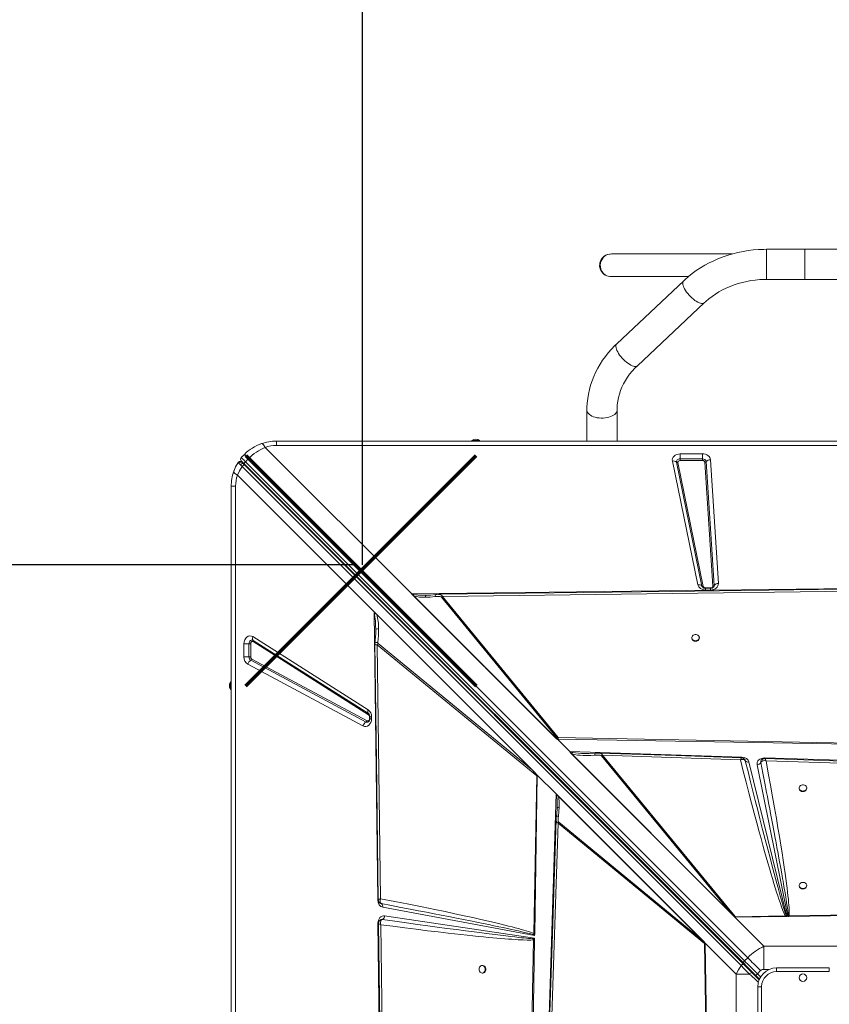
# Model space of a CAD drawing. Units: millimetres. Extents: x -6898 to 4349, y -5349 to 3949.
# Drawn here: x -2765 to -1688, y -622 to 687 of the extents above; entities that cross this region are included whole.
import ezdxf

# ---------------------------------------------------------------- set-up
doc = ezdxf.new("R2010")
doc.units = ezdxf.units.MM
doc.header["$PDSIZE"] = -1
doc.layers.add('QUOTE', color=212, linetype='Continuous', lineweight=18)
doc.dimstyles.new('2011', dxfattribs={"dimtxt": 120, "dimasz": 100, "dimexe": 6, "dimexo": 10, "dimgap": 15, "dimtad": 1, "dimtxsty": 'Standard', "dimcen": 5, "dimadec": 0, "dimazin": 0, "dimtfac": 1, "dimtmove": 0, "dimatfit": 3, "dimfxl": 0, "dimarcsym": 0})

# ---------------------------------------------------------------- blocks, each defined once
blk = doc.blocks.new('*D11')
at = {"color": 0, "linetype": 'ByBlock', "lineweight": -2}
for p, q in [((-4011.8, -126.2), (-4011.8, 3801.3)), ((-2409.1, 3795.3), (-3911.8, 3795.3)), ((-2309.1, -37.9), (-2309.1, 3801.3))]:
    blk.add_line(p, q, dxfattribs=at)
at = {"color": 0, "linetype": 'ByBlock'}
for points in [[(-4011.8, 3795.3), (-3911.8, 3812), (-3911.8, 3778.7)], [(-2309.1, 3795.3), (-2409.1, 3812), (-2409.1, 3778.7)]]:
    blk.add_solid(points, dxfattribs=at)
at = {"layer": 'DEFPOINTS', "color": 0, "linetype": 'ByBlock'}
for p in [(-2309.1, -47.9), (-4011.8, -136.2)]:
    blk.add_point(p, dxfattribs=at)
at = {"color": 0, "linetype": 'ByBlock', "insert": (-3160.4, 3870.3), "char_height": 120, "attachment_point": 5}
blk.add_mtext('1700', dxfattribs=at)
blk = doc.blocks.new('*D7')
at = {"color": 0, "linetype": 'ByBlock', "lineweight": -2}
for p, q in [((-2228.1, 3341.1), (-4706.9, 3341.1)), ((-4700.9, 62.1), (-4700.9, 3241.1)), ((-2319.1, -37.9), (-4706.9, -37.9))]:
    blk.add_line(p, q, dxfattribs=at)
at = {"color": 0, "linetype": 'ByBlock'}
for points in [[(-4700.9, 3341.1), (-4684.2, 3241.1), (-4717.6, 3241.1)], [(-4700.9, -37.9), (-4684.2, 62.1), (-4717.6, 62.1)]]:
    blk.add_solid(points, dxfattribs=at)
at = {"layer": 'DEFPOINTS', "color": 0, "linetype": 'ByBlock'}
for p in [(-2218.1, 3341.1), (-2309.1, -37.9)]:
    blk.add_point(p, dxfattribs=at)
at = {"color": 0, "linetype": 'ByBlock', "insert": (-4775.9, 1651.6), "char_height": 120, "attachment_point": 5, "rotation": 90}
blk.add_mtext('3400', dxfattribs=at)

msp = doc.modelspace()

# ---------------------------------------------------------------- linework, layer by layer
at = {"color": 7, "linetype": 'Continuous', "lineweight": 15}
for p, q in [((-1720.851, 381.394), (-1771.887, 381.394)), ((-1669.814, 381.394), (-1720.851, 381.394)), ((-1720.851, 341.394), (-1720.851, 381.394)), ((-1978.781, 345.188), (-1979.104, 345.191)), ((-1978.781, 345.188), (-1875.69, 345.188)), ((-1771.887, 341.394), (-1720.851, 341.394)), ((-1720.851, 341.394), (-1669.814, 341.394)), ((-1882.026, 339.577), (-1970.99, 255.862)), ((-1943.578, 226.732), (-1854.615, 310.446)), ((-2010.635, 167.675), (-2010.635, 126.428)), ((-1970.635, 126.428), (-1970.635, 167.675)), ((-2438.25, 118.161), (-2243.396, -76.693)), ((-2423.456, 120.663), (-2423.456, 126.428)), ((-2423.456, 126.428), (-1023.456, 126.428)), ((-1023.456, 120.663), (-2423.456, 120.663)), ((-2163.456, 127.428), (-2163.456, 126.428)), ((-2163.456, 127.428), (-2153.456, 127.428)), ((-2153.456, 126.428), (-2153.456, 127.428)), ((-2465.883, 108.854), (-2470.125, 104.612)), ((-1886.816, 109.516), (-1856.897, 109.516)), ((-1886.816, 109.516), (-1886.816, 102.824)), ((-1856.897, 102.824), (-1856.897, 109.516)), ((-2471.104, 99.373), (-2470.909, 99.313)), ((-2465.743, 95.987), (-2470.125, 100.369)), ((-2469.121, 97.95), (-2469.77, 98.6)), ((-2469.107, 92.727), (-1805.788, -570.593)), ((-2465.504, 94.333), (-2467.267, 96.096)), ((-1802.286, -567.47), (-2465.743, 95.987)), ((-1802.184, -568.987), (-2465.504, 94.333)), ((-2464.648, 99.134), (-2460.405, 103.377)), ((-1801.19, -564.323), (-2464.648, 99.134)), ((-2460.405, 103.377), (-1796.948, -560.081)), ((-1863.239, -64.498), (-1897.098, 99.994)), ((-1857.749, -66.105), (-1891.607, 98.387)), ((-1889.777, 97.851), (-1855.919, -66.641)), ((-1886.816, 100.594), (-1886.816, 102.824)), ((-1886.816, 102.824), (-1856.897, 102.824)), ((-1856.897, 100.594), (-1886.816, 100.594)), ((-1856.897, 102.824), (-1856.897, 100.594)), ((-1843.371, -66.143), (-1853.901, 98.349)), ((-1852.049, 99.192), (-1841.519, -65.3)), ((-1846.494, 101.721), (-1835.964, -62.771)), ((-2293.622, -100.346), (-2475.19, 81.222)), ((-2477.691, 66.428), (-2483.456, 66.428)), ((-2483.456, -1333.572), (-2483.456, 66.428)), ((-2477.691, 66.428), (-2477.691, -1333.572)), ((-2243.396, -76.693), (-1604.243, -68.63)), ((-2050.322, -269.766), (-2243.396, -76.693)), ((-2050.328, -269.759), (-2243.243, -76.843)), ((-2243.23, -76.843), (-2243.243, -76.843)), ((-2224.382, -78.375), (-2225.397, -78.382)), ((-2224.382, -78.375), (-2223.358, -78.363)), ((-2202.759, -79.955), (-1606.029, -72.277)), ((-1852.957, -68.627), (-1846.367, -68.627)), ((-1846.367, -69.086), (-1852.957, -69.086)), ((-1846.367, -71.392), (-1852.957, -71.392)), ((-2050.907, -269.167), (-2240.818, -79.256)), ((-2202.759, -79.955), (-2204.002, -80.773)), ((-2204.002, -80.773), (-2050.242, -268.42)), ((-2048.998, -267.602), (-2202.759, -79.955)), ((-2290.024, -103.944), (-2293.622, -100.346)), ((-2288.791, -483.3), (-2293.603, -101.869)), ((-2290.024, -103.944), (-2083.149, -310.819)), ((-2291.401, -125.637), (-2291.397, -124.35)), ((-2466.544, -160.351), (-2466.544, -142.712)), ((-2459.853, -142.712), (-2466.544, -142.712)), ((-2459.853, -142.712), (-2457.622, -142.712)), ((-2459.853, -160.351), (-2459.853, -142.712)), ((-2457.622, -142.712), (-2457.622, -160.351)), ((-2454.669, -133.394), (-2301.464, -230.484)), ((-2454.319, -138.37), (-2301.113, -235.46)), ((-2300.996, -237.119), (-2454.202, -140.029)), ((-2083.149, -310.819), (-2288.357, -142.669)), ((-1871.228, -134.709), (-1871.228, -135.296)), ((-1861.228, -135.296), (-1861.228, -134.709)), ((-2289.539, -144.466), (-2077.313, -318.366)), ((-2285.196, -481.64), (-2289.539, -144.466)), ((-2466.544, -160.351), (-2459.853, -160.351)), ((-2308.321, -251.972), (-2461.527, -169.948)), ((-2457.622, -160.351), (-2459.853, -160.351)), ((-2304.309, -246.848), (-2457.515, -164.823)), ((-2456.177, -163.115), (-2302.971, -245.139)), ((-2483.456, -193.572), (-2484.456, -193.572)), ((-2484.456, -203.572), (-2484.456, -193.572)), ((-2484.456, -203.572), (-2483.456, -203.572)), ((-2301.113, -235.46), (-2300.853, -235.641)), ((-2300.732, -235.748), (-2300.887, -235.643)), ((-2299.688, -239.803), (-2299.688, -242.375)), ((-2299.229, -239.803), (-2299.229, -242.375)), ((-2296.923, -242.375), (-2299.229, -242.375)), ((-2296.923, -239.803), (-2296.923, -242.375)), ((-2050.328, -269.759), (-2050.315, -269.759)), ((-2050.328, -269.759), (-2050.322, -269.766)), ((-2050.315, -269.759), (-2049.168, -269.786)), ((-2033.327, -286.168), (-2049.715, -269.78)), ((-2049.552, -269.779), (-2033.227, -286.104)), ((-2049.168, -269.786), (-2049.552, -269.779)), ((-2049.168, -269.786), (-2049.169, -269.784)), ((-2049.083, -269.787), (-2049.169, -269.784)), ((-1626.324, -276.793), (-2049.083, -269.787)), ((-1626.288, -275.435), (-2048.998, -267.602)), ((-2033.227, -286.104), (-1804.731, -293.492)), ((-1815.203, -504.885), (-2031.989, -288.1)), ((-2031.546, -288.541), (-2031.989, -288.1)), ((-1816.783, -503.304), (-2031.546, -288.541)), ((-2030.84, -288.981), (-2031.546, -288.541)), ((-2030.84, -288.981), (-1819.14, -500.68)), ((-1991.213, -291.921), (-1819.14, -500.68)), ((-1817.897, -499.859), (-1989.969, -291.1)), ((-1989.969, -291.1), (-1806.539, -297.148)), ((-1800.58, -297.183), (-1800.107, -298.21)), ((-1800.102, -298.221), (-1800.285, -297.827)), ((-1800.107, -298.21), (-1800.102, -298.221)), ((-1795.324, -299.864), (-1744.718, -505.325)), ((-1779.646, -300.631), (-1779.639, -300.614)), ((-1774.573, -294.474), (-1774.163, -294.481)), ((-1774.163, -294.481), (-1432.357, -305.533)), ((-1772.601, -298.266), (-1471.035, -308.196)), ((-2076.606, -317.363), (-2083.149, -310.819)), ((-1743.492, -505.308), (-1784.448, -303.599)), ((-2077.313, -318.366), (-2081.429, -527.75)), ((-2076.613, -317.809), (-2080.093, -527.785)), ((-2076.613, -317.809), (-2077.313, -318.366)), ((-2051.496, -342.473), (-2076.606, -317.363)), ((-1728.456, -334.491), (-1728.456, -335.078)), ((-1718.456, -335.078), (-1718.456, -334.491)), ((-2062.548, -684.279), (-2051.496, -342.473)), ((-2051.496, -342.473), (-1853.281, -540.687)), ((-2051.348, -342.622), (-2051.348, -342.635)), ((-2051.348, -342.622), (-1853.293, -540.677)), ((-2049.005, -344.979), (-1854.908, -539.075)), ((-2050.227, -362.544), (-2051.229, -372.583)), ((-2050.172, -361.047), (-2050.33, -363.54)), ((-2050.156, -360.054), (-2050.172, -361.047)), ((-2050.074, -360.867), (-2050.172, -361.047)), ((-2051.489, -376.215), (-2051.489, -376.056)), ((-2058.763, -682.717), (-2048.832, -381.151)), ((-2048.011, -379.908), (-2048.832, -381.151)), ((-2048.832, -381.151), (-1854.474, -541.354)), ((-1854.908, -539.075), (-2048.011, -379.908)), ((-1728.456, -463.993), (-1728.456, -464.581)), ((-1718.456, -464.581), (-1718.456, -463.993)), ((-2288.013, -483.044), (-2287.829, -482.763)), ((-2283.941, -488.193), (-2285.14, -487.701)), ((-2284.075, -488.137), (-2283.927, -488.197)), ((-2080.14, -530.623), (-2282.055, -493.034)), ((-2283.443, -509.149), (-2283.916, -509.268)), ((-2282.476, -509.12), (-2283.443, -509.149)), ((-2282.494, -509.127), (-2282.476, -509.12)), ((-2279.601, -504.267), (-2080.195, -533.965)), ((-1816.783, -503.304), (-1819.14, -500.68)), ((-1817.897, -499.859), (-1813.331, -505.546)), ((-1815.203, -504.885), (-1816.783, -503.304)), ((-1815.203, -504.885), (-1775.315, -544.774)), ((-1814.071, -505.973), (-1815.203, -504.885)), ((-1746.926, -504.431), (-1813.331, -505.546)), ((-1746.904, -505.356), (-1813.295, -506.273)), ((-1745.747, -504.33), (-1746.926, -504.431)), ((-1746.904, -505.356), (-1746.926, -504.431)), ((-1746.904, -505.356), (-1746.492, -505.35)), ((-1744.718, -505.325), (-1746.492, -505.35)), ((-1744.718, -505.325), (-1745.747, -504.33)), ((-1742.847, -504.461), (-1743.492, -505.308)), ((-1742.039, -505.288), (-1743.492, -505.308)), ((-1741.734, -504.346), (-1742.847, -504.461)), ((-1741.712, -505.284), (-1742.039, -505.288)), ((-1631.238, -502.555), (-1741.734, -504.346)), ((-1630.571, -503.747), (-1741.712, -505.284)), ((-2288.399, -514.359), (-2288.4, -514.199)), ((-2280.335, -1153.512), (-2288.399, -514.359)), ((-2286.542, -511.142), (-2286.601, -511.217)), ((-2277.074, -1112.875), (-2284.752, -516.145)), ((-2081.594, -536.404), (-2089.426, -959.114)), ((-2080.236, -536.44), (-2087.242, -959.199)), ((-2081.403, -534.888), (-2081.594, -536.404)), ((-2081.471, -529.314), (-2081.429, -527.75)), ((-2080.101, -528.293), (-2081.471, -529.314)), ((-2081.471, -529.314), (-2080.14, -530.623)), ((-2080.195, -533.965), (-2081.403, -534.888)), ((-2080.236, -536.44), (-2080.229, -535.997)), ((-2080.195, -533.965), (-2080.229, -535.997)), ((-2080.101, -528.293), (-2080.14, -530.623)), ((-2080.101, -528.293), (-2080.093, -527.785)), ((-1854.908, -539.075), (-1853.754, -540.241)), ((-1854.474, -541.354), (-1852.683, -651.85)), ((-1853.293, -540.691), (-1853.293, -540.677)), ((-1853.281, -540.687), (-1853.293, -540.677)), ((-1853.281, -541.358), (-1853.293, -540.691)), ((-1812.254, -581.714), (-1853.281, -540.687)), ((-1853.281, -540.687), (-1851.745, -651.828)), ((-1775.315, -544.774), (-1775.315, -575.557)), ((-1671.598, -544.774), (-1775.315, -544.774)), ((-1796.948, -560.081), (-1801.19, -564.323)), ((-2149.23, -570.44), (-2149.816, -570.44)), ((-1758.456, -578.572), (-1758.456, -573.572)), ((-1758.456, -573.572), (-1688.456, -573.572)), ((-1688.456, -578.572), (-1688.456, -573.572)), ((-2149.816, -580.44), (-2149.23, -580.44)), ((-1794.48, -581.714), (-1812.254, -581.714)), ((-1812.254, -581.714), (-1812.254, -685.43)), ((-1786.215, -583.541), (-1781.313, -588.444)), ((-1784.094, -581.42), (-1779.851, -577.177)), ((-1688.456, -578.572), (-1758.456, -578.572)), ((-1778.456, -598.572), (-1783.456, -598.572)), ((-1783.456, -668.572), (-1783.456, -598.572)), ((-1778.456, -598.572), (-1778.456, -668.572))]:
    msp.add_line(p, q, dxfattribs=at)
at = {"color": 8, "linetype": 'Continuous', "lineweight": 15}
for p, q in [((-1771.887, 341.394), (-1771.887, 381.394)), ((-1852.957, -68.627), (-1852.957, -69.086)), ((-1852.957, -71.392), (-1852.957, -69.086)), ((-1846.367, -69.095), (-1846.367, -68.627)), ((-1846.367, -71.392), (-1846.367, -69.086)), ((-2299.229, -239.803), (-2299.688, -239.803)), ((-2299.688, -242.375), (-2299.216, -242.375)), ((-2296.923, -239.803), (-2299.229, -239.803)), ((-1775.315, -575.557), (-1768.219, -575.557)), ((-1779.86, -585.654), (-1784.094, -581.42))]:
    msp.add_line(p, q, dxfattribs=at)
at = {"color": 7, "linetype": 'Continuous', "lineweight": 15, "flags": 128}
for points in [[(-1771.887, 381.394), (-1775.696, 381.352), (-1782.604, 381.062), (-1789.491, 380.496), (-1796.342, 379.655), (-1803.142, 378.541), (-1809.876, 377.156), (-1816.531, 375.503), (-1823.092, 373.584), (-1829.546, 371.404), (-1835.877, 368.968), (-1842.074, 366.279), (-1848.121, 363.343), (-1854.007, 360.168), (-1859.717, 356.758), (-1865.24, 353.121), (-1870.564, 349.266), (-1875.676, 345.2), (-1880.565, 340.932), (-1882.026, 339.577)], [(-1720.851, 381.614), (-1723.516, 381.436), (-1723.813, 381.394)], [(-1717.888, 381.394), (-1718.185, 381.436), (-1720.851, 381.614)], [(-1977.754, 375.153), (-1980.763, 375.047), (-1983.494, 374.35), (-1985.903, 373.146), (-1987.967, 371.534), (-1989.678, 369.615), (-1991.043, 367.486), (-1992.06, 365.22), (-1992.69, 362.839), (-1992.924, 360.406), (-1992.767, 357.933), (-1992.172, 355.213), (-1990.962, 352.353), (-1988.969, 349.581), (-1986.08, 347.209), (-1984.292, 346.291), (-1982.289, 345.62), (-1980.098, 345.247), (-1977.754, 345.223)], [(-1817.607, 375.188), (-1828.917, 375.188), (-1840.985, 375.188), (-1852.327, 375.188), (-1862.911, 375.188), (-1872.718, 375.188), (-1881.746, 375.188), (-1890.003, 375.188), (-1897.505, 375.188), (-1906.378, 375.188), (-1914.026, 375.188), (-1920.529, 375.188), (-1926.243, 375.188), (-1931.7, 375.188), (-1936.902, 375.188), (-1941.837, 375.188), (-1946.497, 375.188), (-1950.871, 375.188), (-1954.951, 375.188), (-1958.737, 375.188), (-1962.571, 375.188), (-1965.527, 375.188), (-1968.467, 375.187), (-1971.305, 375.184), (-1973.944, 375.18), (-1976.277, 375.172), (-1978.191, 375.16), (-1979.559, 375.142), (-1980.251, 375.116)], [(-1854.615, 310.446), (-1852.71, 312.192), (-1848.654, 315.628), (-1844.379, 318.887), (-1839.9, 321.955), (-1835.228, 324.825), (-1830.377, 327.489), (-1825.36, 329.938), (-1820.19, 332.166), (-1814.883, 334.166), (-1809.452, 335.931), (-1803.915, 337.457), (-1798.285, 338.738), (-1792.58, 339.771), (-1786.815, 340.553), (-1781.008, 341.081), (-1775.175, 341.353), (-1771.887, 341.394)], [(-1970.99, 255.862), (-1973.588, 253.353), (-1978.03, 248.736), (-1982.223, 243.943), (-1986.154, 238.988), (-1989.815, 233.881), (-1993.199, 228.634), (-1996.298, 223.258), (-1999.106, 217.767), (-2001.618, 212.171), (-2003.828, 206.483), (-2005.733, 200.716), (-2007.33, 194.883), (-2008.615, 188.995), (-2009.586, 183.065), (-2010.242, 177.105), (-2010.583, 171.128), (-2010.635, 167.675)], [(-1970.635, 167.675), (-1970.601, 169.918), (-1970.296, 174.722), (-1969.675, 179.509), (-1968.741, 184.261), (-1967.498, 188.965), (-1965.949, 193.604), (-1964.101, 198.166), (-1961.96, 202.636), (-1959.533, 207.003), (-1956.828, 211.255), (-1953.854, 215.381), (-1950.62, 219.369), (-1947.134, 223.21), (-1943.578, 226.732)], [(-2457.738, 115.67), (-2454.806, 117.586), (-2452.435, 118.965)], [(-2450.478, 119.999), (-2446.417, 121.861), (-2442.919, 123.183)], [(-2443.182, 123.093), (-2442.096, 122.925), (-2440.705, 121.749), (-2439.488, 120.174), (-2438.25, 118.161)], [(-2460.405, 103.377), (-2462.669, 105.641), (-2464.411, 107.383), (-2465.508, 108.48), (-2465.883, 108.854)], [(-1897.098, 99.994), (-1897.218, 101.743), (-1896.849, 103.514), (-1896.001, 105.179), (-1894.749, 106.627), (-1893.136, 107.833), (-1891.186, 108.759), (-1889.027, 109.329), (-1886.816, 109.516)], [(-1856.897, 109.516), (-1855.054, 109.386), (-1853.171, 108.973), (-1851.355, 108.257), (-1849.72, 107.256), (-1848.369, 106.02), (-1847.37, 104.627), (-1846.751, 103.166), (-1846.494, 101.721)], [(-2480.121, 86.153), (-2477.591, 92.302), (-2474.441, 98.06)], [(-2475.19, 81.222), (-2472.426, 87.136), (-2469.107, 92.727)], [(-2474.441, 98.06), (-2474.023, 98.589), (-2473.853, 98.748)], [(-2474.441, 98.06), (-2474.262, 97.813), (-2473.669, 97.183)], [(-2473.669, 97.183), (-2472.686, 96.195), (-2471.345, 94.88)], [(-2471.345, 94.88), (-2470.867, 95.449), (-2470.463, 95.805), (-2469.923, 96.159), (-2469.256, 96.441), (-2468.519, 96.559), (-2467.817, 96.445), (-2467.267, 96.096)], [(-2471.345, 94.88), (-2470.286, 93.856), (-2469.107, 92.727)], [(-2464.648, 99.134), (-2465.836, 100.322), (-2466.912, 101.398), (-2467.857, 102.343), (-2468.654, 103.14), (-2469.289, 103.775), (-2469.751, 104.237), (-2470.031, 104.517), (-2470.125, 104.612)], [(-2467.267, 96.096), (-2468.332, 97.161), (-2469.121, 97.95)], [(-2469.107, 92.727), (-2468.661, 93.227), (-2468.163, 93.676), (-2467.637, 94.051), (-2467.111, 94.333), (-2466.611, 94.509), (-2466.161, 94.568), (-2465.786, 94.508), (-2465.504, 94.333)], [(-2465.743, 95.987), (-2465.903, 96.228), (-2465.974, 96.541), (-2465.956, 96.914), (-2465.847, 97.333), (-2465.653, 97.783), (-2465.381, 98.244), (-2465.042, 98.7), (-2464.648, 99.134)], [(-1891.607, 98.387), (-1891.663, 99.212), (-1891.492, 100.027), (-1891.102, 100.794), (-1890.513, 101.478), (-1889.751, 102.046), (-1888.852, 102.471), (-1887.859, 102.735), (-1886.816, 102.824)], [(-2480.121, 86.153), (-2480.019, 85.201), (-2479.113, 83.995), (-2477.447, 82.628), (-2475.19, 81.222)], [(-1852.957, -71.392), (-1856.443, -70.919), (-1859.707, -69.436), (-1862.088, -67.134), (-1863.239, -64.498)], [(-1835.964, -62.771), (-1836.068, -64.412), (-1836.6, -66.037), (-1837.54, -67.542), (-1838.818, -68.84), (-1840.399, -69.912), (-1842.26, -70.727), (-1844.292, -71.228), (-1846.367, -71.392)], [(-2242.271, -76.73), (-2242.279, -76.743), (-2242.285, -76.762), (-2242.289, -76.816), (-2242.265, -76.989), (-2242.183, -77.278), (-2241.885, -77.913), (-2240.818, -79.256)], [(-2224.574, -78.425), (-2225.06, -78.4), (-2225.547, -78.386)], [(-2211.647, -77.42), (-2218.102, -78.095), (-2224.573, -78.424)], [(-2207.739, -77.124), (-2209.674, -77.219), (-2211.647, -77.42)], [(-1604.346, -69.361), (-1900.146, -73.168), (-2207.827, -77.126)], [(-2225.569, -81.054), (-2218.949, -80.752), (-2212.319, -80.063)], [(-2204.002, -80.773), (-2204.551, -80.38), (-2205.86, -79.998), (-2207.54, -79.821), (-2209.912, -79.837), (-2212.319, -80.063)], [(-2293.603, -101.869), (-2291.953, -102.424), (-2290.024, -103.944)], [(-2291.397, -124.35), (-2291.561, -117.943), (-2291.848, -112.731), (-2292.112, -109.659), (-2292.419, -107.068), (-2292.973, -103.923), (-2293.603, -101.869)], [(-2287.528, -122.472), (-2289.115, -122.797), (-2290.351, -123.244), (-2291.134, -123.777), (-2291.397, -124.35)], [(-2288.533, -140.885), (-2287.74, -131.669), (-2287.528, -122.472)], [(-1866.228, -138.759), (-1864.879, -138.609), (-1863.63, -138.17), (-1862.573, -137.474), (-1861.788, -136.573), (-1861.332, -135.533), (-1861.239, -134.433), (-1861.516, -133.353), (-1862.143, -132.374), (-1863.072, -131.568), (-1864.236, -130.995), (-1865.547, -130.697), (-1866.908, -130.697), (-1868.22, -130.995), (-1869.383, -131.568), (-1870.312, -132.374), (-1870.939, -133.353), (-1871.216, -134.433), (-1871.123, -135.533), (-1870.667, -136.573), (-1869.882, -137.474), (-1868.825, -138.17), (-1867.577, -138.609), (-1866.228, -138.759)], [(-2466.544, -142.712), (-2466.289, -140.135), (-2465.506, -137.641), (-2464.247, -135.485), (-2462.653, -133.853), (-2460.791, -132.773), (-2458.708, -132.307), (-2456.601, -132.532), (-2454.669, -133.394)], [(-2459.853, -142.712), (-2459.73, -141.492), (-2459.369, -140.349), (-2458.793, -139.359), (-2458.039, -138.584), (-2457.156, -138.075), (-2456.201, -137.863), (-2455.234, -137.964), (-2454.319, -138.37)], [(-2454.202, -140.029), (-2454.768, -139.778), (-2455.365, -139.716), (-2455.956, -139.846), (-2456.501, -140.161), (-2456.967, -140.64), (-2457.323, -141.252), (-2457.546, -141.958), (-2457.622, -142.712)], [(-2454.669, -133.394), (-2454.941, -134.187), (-2455.125, -134.963), (-2455.219, -135.704), (-2455.219, -136.394), (-2455.126, -137.019), (-2454.942, -137.564), (-2454.671, -138.018), (-2454.319, -138.37)], [(-2292.445, -143.524), (-2290.457, -297.865), (-2288.072, -483.045)], [(-2301.464, -230.484), (-2301.735, -231.277), (-2301.92, -232.053), (-2302.013, -232.794), (-2302.013, -233.485), (-2301.92, -234.109), (-2301.736, -234.655), (-2301.465, -235.108), (-2301.113, -235.46)], [(-2296.923, -242.375), (-2297.163, -244.876), (-2297.898, -247.3), (-2299.084, -249.418), (-2300.593, -251.055), (-2302.368, -252.184), (-2304.366, -252.746), (-2306.412, -252.664), (-2308.321, -251.972)], [(-2302.971, -245.139), (-2302.413, -245.34), (-2301.832, -245.362), (-2301.265, -245.204), (-2300.745, -244.875), (-2300.305, -244.395), (-2299.969, -243.794), (-2299.76, -243.107), (-2299.688, -242.375)], [(-2050.907, -269.167), (-2050.45, -268.789), (-2050.348, -268.7), (-2050.31, -268.666), (-2050.282, -268.639), (-2050.242, -268.593), (-2050.217, -268.548), (-2050.209, -268.504), (-2050.217, -268.461), (-2050.242, -268.42)], [(-2048.998, -267.602), (-2048.992, -268.643), (-2049.083, -269.787)], [(-2029.546, -287.176), (-2030.218, -287.962), (-2030.84, -288.981)], [(-2030.84, -288.981), (-2027.169, -290.029), (-2023.402, -290.685), (-2019.738, -291.08), (-2015.73, -291.314), (-2010.627, -291.38), (-2005.392, -291.217), (-2000.179, -290.848)], [(-1999.318, -288.186), (-2007.712, -288.672), (-2013.895, -288.653)], [(-1991.213, -291.921), (-1991.821, -291.484), (-1993.252, -291.037), (-1995.064, -290.789), (-1997.605, -290.711), (-2000.179, -290.848)], [(-1994.861, -288.045), (-1997.061, -288.052), (-1999.318, -288.186)], [(-1805.11, -294.303), (-1891.921, -291.442), (-1995.032, -288.041)], [(-1804.395, -296.595), (-1805.449, -296.808), (-1806.539, -297.148)], [(-1806.539, -297.148), (-1802.79, -312.055), (-1799.069, -326.688), (-1795.378, -341.047), (-1791.827, -354.703), (-1788.35, -367.921), (-1784.933, -380.755), (-1781.695, -392.764), (-1779.239, -401.77), (-1776.833, -410.495), (-1774.479, -418.938), (-1772.307, -426.638), (-1770.197, -434.027), (-1768.147, -441.116), (-1766.156, -447.905), (-1764.112, -454.768), (-1762.147, -461.249), (-1760.263, -467.347), (-1758.525, -472.856), (-1756.929, -477.798), (-1755.41, -482.387), (-1753.967, -486.624), (-1751.893, -492.458), (-1750.029, -497.37), (-1748.373, -501.361), (-1746.926, -504.431)], [(-1804.731, -293.492), (-1801.563, -294.007), (-1798.622, -295.39), (-1796.446, -297.474), (-1795.324, -299.864)], [(-1802.47, -296.582), (-1803.388, -296.518), (-1804.395, -296.595)], [(-1800.107, -298.21), (-1800.975, -297.139), (-1802.47, -296.582)], [(-1745.747, -504.33), (-1746.305, -502.734), (-1746.936, -500.832), (-1747.642, -498.623), (-1748.421, -496.109), (-1749.273, -493.289), (-1750.198, -490.163), (-1751.196, -486.731), (-1752.416, -482.469), (-1753.734, -477.797), (-1755.15, -472.714), (-1756.663, -467.221), (-1758.273, -461.318), (-1759.979, -455.003), (-1761.782, -448.278), (-1764.42, -438.352), (-1767.272, -427.523), (-1770.335, -415.792), (-1773.609, -403.16), (-1777.091, -389.624), (-1780.701, -375.498), (-1783.681, -363.771), (-1786.824, -351.34), (-1789.983, -338.792), (-1793.136, -326.212), (-1796.511, -312.685), (-1800.107, -298.21)], [(-1784.448, -303.599), (-1784.558, -301.921), (-1784.201, -300.224), (-1783.385, -298.629), (-1782.182, -297.241), (-1780.634, -296.086), (-1778.763, -295.199), (-1776.693, -294.653), (-1774.573, -294.474)], [(-1779.405, -300.142), (-1779.532, -300.371), (-1779.639, -300.614)], [(-1779.639, -300.614), (-1776.888, -314.662), (-1774.307, -327.919), (-1771.893, -340.384), (-1770.813, -345.986), (-1769.769, -351.412), (-1768.762, -356.662), (-1767.725, -362.084), (-1766.485, -368.582), (-1763.55, -384.068), (-1760.846, -398.467), (-1760.27, -401.55), (-1759.706, -404.578), (-1759.153, -407.552), (-1758.612, -410.47), (-1758.083, -413.334), (-1757.564, -416.144), (-1757.057, -418.898), (-1754.938, -430.494), (-1752.998, -441.246), (-1751.235, -451.154), (-1750.59, -454.815), (-1749.973, -458.347), (-1749.383, -461.747), (-1748.819, -465.018), (-1748.283, -468.158), (-1747.774, -471.168), (-1746.796, -477.03), (-1745.926, -482.373), (-1745.163, -487.199), (-1744.506, -491.506), (-1743.73, -496.917), (-1743.177, -501.236), (-1742.847, -504.461)], [(-1772.601, -298.266), (-1774.74, -298.108), (-1776.714, -298.37), (-1778.338, -299.076), (-1779.405, -300.142)], [(-1777.298, -296.187), (-1777.704, -296.423), (-1778.32, -296.911)], [(-1774.204, -295.321), (-1775.482, -295.464), (-1777.041, -296.038)], [(-1774.213, -295.326), (-1774.209, -295.32), (-1773.886, -295.622)], [(-1466.097, -305.466), (-1618.652, -300.444), (-1774.212, -295.32)], [(-1773.886, -295.622), (-1773.621, -296.05), (-1773.305, -296.652)], [(-1773.305, -296.652), (-1772.963, -297.39), (-1772.601, -298.266)], [(-1741.734, -504.346), (-1741.656, -502.7), (-1741.641, -500.759), (-1741.689, -498.521), (-1741.798, -495.988), (-1741.97, -493.159), (-1742.205, -490.033), (-1742.501, -486.611), (-1742.91, -482.404), (-1743.396, -477.849), (-1743.959, -472.947), (-1744.625, -467.483), (-1745.402, -461.434), (-1746.265, -455.007), (-1747.215, -448.201), (-1748.462, -439.576), (-1749.824, -430.468), (-1751.302, -420.879), (-1752.977, -410.298), (-1754.779, -399.188), (-1756.696, -387.623), (-1758.8, -375.195), (-1761.264, -360.92), (-1763.86, -346.181), (-1766.653, -330.599), (-1769.572, -314.601), (-1772.601, -298.266)], [(-1723.456, -338.538), (-1722.107, -338.388), (-1720.858, -337.949), (-1719.802, -337.253), (-1719.017, -336.353), (-1718.561, -335.314), (-1718.468, -334.215), (-1718.745, -333.136), (-1719.371, -332.157), (-1720.301, -331.352), (-1721.464, -330.779), (-1722.775, -330.482), (-1724.137, -330.482), (-1725.448, -330.779), (-1726.612, -331.352), (-1727.541, -332.157), (-1728.168, -333.136), (-1728.445, -334.215), (-1728.352, -335.314), (-1727.896, -336.353), (-1727.11, -337.253), (-1726.054, -337.949), (-1724.805, -338.388), (-1723.456, -338.538)], [(-2051.48, -343.575), (-2051.467, -343.567), (-2051.395, -343.556), (-2050.944, -343.654), (-2050.323, -343.939), (-2049.005, -344.979)], [(-2050.139, -359.91), (-2050.134, -360.387), (-2050.12, -360.864)], [(-2047.495, -359.949), (-2047.878, -365.96), (-2048.596, -371.979)], [(-2051.563, -376.213), (-2056.584, -528.768), (-2061.708, -684.328)], [(-2051.229, -372.583), (-2051.439, -374.368), (-2051.559, -376.125)], [(-2048.596, -371.979), (-2050.109, -372.044), (-2051.031, -372.318), (-2051.192, -372.59)], [(-2048.011, -379.908), (-2048.384, -379.386), (-2048.738, -378.142), (-2048.888, -376.544), (-2048.843, -374.28), (-2048.596, -371.979)], [(-1723.456, -468.04), (-1722.107, -467.89), (-1720.858, -467.451), (-1719.802, -466.756), (-1719.017, -465.855), (-1718.561, -464.817), (-1718.468, -463.717), (-1718.745, -462.638), (-1719.371, -461.66), (-1720.301, -460.854), (-1721.464, -460.281), (-1722.775, -459.984), (-1724.137, -459.984), (-1725.448, -460.281), (-1726.612, -460.854), (-1727.541, -461.66), (-1728.168, -462.638), (-1728.445, -463.717), (-1728.352, -464.817), (-1727.896, -465.855), (-1727.11, -466.756), (-1726.054, -467.451), (-1724.805, -467.89), (-1723.456, -468.04)], [(-2282.055, -493.034), (-2284.597, -491.979), (-2286.833, -489.738), (-2288.295, -486.635), (-2288.791, -483.3)], [(-2287.829, -482.763), (-2287.423, -482.525), (-2286.833, -482.249)], [(-2286.833, -482.249), (-2286.087, -481.952), (-2285.196, -481.64)], [(-2285.196, -481.64), (-2285.71, -483.841), (-2285.675, -485.814), (-2285.064, -487.335), (-2283.941, -488.193)], [(-2081.429, -527.75), (-2083.501, -526.981), (-2085.852, -526.165), (-2088.483, -525.303), (-2091.393, -524.395), (-2094.584, -523.441), (-2098.054, -522.441), (-2101.804, -521.395), (-2105.888, -520.288), (-2110.225, -519.143), (-2114.817, -517.959), (-2119.663, -516.738), (-2124.762, -515.478), (-2130.116, -514.18), (-2135.723, -512.844), (-2141.585, -511.469), (-2151.664, -509.152), (-2162.319, -506.757), (-2173.739, -504.244), (-2186.107, -501.575), (-2199.006, -498.844), (-2212.773, -495.982), (-2229.8, -492.508), (-2247.565, -488.955), (-2266.168, -485.304), (-2285.196, -481.64)], [(-2283.941, -488.193), (-2270.576, -490.713), (-2257.87, -493.122), (-2245.822, -495.42), (-2234.434, -497.603), (-2223.703, -499.672), (-2213.631, -501.624), (-2204.217, -503.459), (-2194.269, -505.408), (-2184.147, -507.405), (-2174.529, -509.316), (-2165.415, -511.139), (-2156.805, -512.874), (-2148.699, -514.521), (-2141.097, -516.079), (-2134.324, -517.48), (-2127.927, -518.814), (-2121.908, -520.083), (-2116.267, -521.285), (-2111.003, -522.421), (-2106.117, -523.489), (-2101.608, -524.49), (-2095.249, -525.933), (-2089.773, -527.219), (-2085.18, -528.346), (-2081.471, -529.314)], [(-2288.4, -514.199), (-2288.229, -512.128), (-2287.709, -510.104), (-2286.863, -508.265), (-2285.757, -506.727), (-2284.424, -505.513), (-2282.887, -504.661), (-2281.242, -504.241), (-2279.601, -504.267)], [(-2285.401, -509.944), (-2286.064, -510.535), (-2286.488, -511.073)], [(-2282.95, -509.338), (-2283.941, -510.265), (-2284.625, -511.69)], [(-2282.95, -509.338), (-2282.729, -509.223), (-2282.494, -509.127)], [(-2081.403, -534.888), (-2083.395, -534.756), (-2085.671, -534.582), (-2088.234, -534.365), (-2091.082, -534.104), (-2094.215, -533.8), (-2097.634, -533.453), (-2101.338, -533.062), (-2106.588, -532.487), (-2112.347, -531.834), (-2118.615, -531.103), (-2125.392, -530.294), (-2132.678, -529.405), (-2140.472, -528.436), (-2150.169, -527.209), (-2160.675, -525.857), (-2171.988, -524.379), (-2184.11, -522.773), (-2197.039, -521.038), (-2209.788, -519.306), (-2222.286, -517.592), (-2235.806, -515.719), (-2250.348, -513.686), (-2265.911, -511.489), (-2282.494, -509.127)], [(-1813.331, -505.546), (-1813.703, -505.748), (-1814.071, -505.973)], [(-1813.295, -506.273), (-1813.304, -505.9), (-1813.331, -505.546)], [(-1742.039, -505.288), (-1742.495, -504.804), (-1742.847, -504.461)], [(-1741.712, -505.284), (-1741.724, -504.744), (-1741.734, -504.346)], [(-2286.601, -511.217), (-2287.439, -512.971), (-2287.669, -514.473)], [(-2287.668, -514.462), (-2283.86, -810.262), (-2279.903, -1117.943)], [(-2284.752, -516.145), (-2286.271, -515.47), (-2287.284, -514.89), (-2287.668, -514.482), (-2287.634, -514.462)], [(-2284.625, -511.69), (-2284.851, -512.694), (-2284.946, -513.803)], [(-2284.946, -513.803), (-2284.91, -514.952), (-2284.752, -516.145)], [(-2284.752, -516.145), (-2268.616, -518.298), (-2252.789, -520.362), (-2237.415, -522.317), (-2222.744, -524.135), (-2208.508, -525.85), (-2195.09, -527.418), (-2186.482, -528.397), (-2178.112, -529.326), (-2169.982, -530.205), (-2162.498, -530.992), (-2155.283, -531.728), (-2148.326, -532.415), (-2141.628, -533.053), (-2135.793, -533.587), (-2130.21, -534.077), (-2124.878, -534.523), (-2119.797, -534.925), (-2114.967, -535.283), (-2110.389, -535.597), (-2106.062, -535.867), (-2101.986, -536.093), (-2095.618, -536.375), (-2090.096, -536.521), (-2085.422, -536.531), (-2081.594, -536.404)], [(-2081.429, -527.75), (-2080.706, -527.77), (-2080.093, -527.785)], [(-1853.281, -541.358), (-1853.9, -541.372), (-1854.474, -541.354)], [(-1796.948, -560.081), (-1794.963, -562.066), (-1792.917, -564.111), (-1790.82, -566.208), (-1788.679, -568.349), (-1786.503, -570.525), (-1784.301, -572.728), (-1782.08, -574.948), (-1779.851, -577.177)], [(-2153.866, -575.44), (-2153.716, -576.789), (-2153.277, -578.038), (-2152.581, -579.094), (-2151.68, -579.879), (-2150.64, -580.335), (-2149.54, -580.428), (-2148.46, -580.151), (-2147.481, -579.525), (-2146.675, -578.595), (-2146.102, -577.432), (-2145.804, -576.121), (-2145.804, -574.759), (-2146.102, -573.448), (-2146.675, -572.284), (-2147.481, -571.355), (-2148.46, -570.728), (-2149.54, -570.451), (-2150.64, -570.544), (-2151.68, -571), (-2152.581, -571.786), (-2153.277, -572.842), (-2153.716, -574.091), (-2153.866, -575.44)], [(-2149.23, -580.44), (-2148.953, -580.428), (-2147.874, -580.151), (-2146.894, -579.525), (-2146.088, -578.595), (-2145.515, -577.432), (-2145.218, -576.121), (-2145.218, -574.759), (-2145.515, -573.448), (-2146.088, -572.284), (-2146.894, -571.355), (-2147.874, -570.728), (-2148.953, -570.451), (-2149.23, -570.44)], [(-1805.788, -570.593), (-1809.267, -576.022), (-1812.254, -581.714)], [(-1805.788, -570.593), (-1805.342, -570.093), (-1804.843, -569.644), (-1804.318, -569.268), (-1803.791, -568.986), (-1803.291, -568.811), (-1802.842, -568.752), (-1802.467, -568.811), (-1802.184, -568.987)], [(-1805.788, -570.593), (-1802.162, -574.179), (-1798.387, -577.895), (-1794.48, -581.714)], [(-1801.19, -564.323), (-1801.585, -564.757), (-1801.924, -565.213), (-1802.196, -565.675), (-1802.39, -566.124), (-1802.498, -566.543), (-1802.517, -566.916), (-1802.445, -567.23), (-1802.286, -567.47)], [(-1786.215, -583.541), (-1790.398, -579.359), (-1794.513, -575.243), (-1798.497, -571.259), (-1802.286, -567.47)], [(-1791.578, -579.593), (-1797.032, -574.139), (-1802.184, -568.987)], [(-1801.19, -564.323), (-1799.205, -566.309), (-1797.16, -568.354), (-1795.063, -570.451), (-1792.922, -572.592), (-1790.746, -574.768), (-1788.543, -576.971), (-1786.323, -579.191), (-1784.094, -581.42)], [(-1781.596, -589.574), (-1785.504, -585.667), (-1791.578, -579.593)], [(-1784.094, -581.42), (-1784.508, -581.834), (-1784.906, -582.232), (-1785.272, -582.599), (-1785.594, -582.92), (-1785.858, -583.184), (-1786.054, -583.38), (-1786.174, -583.501), (-1786.215, -583.541)]]:
    msp.add_lwpolyline(points, dxfattribs=at)
at = {"color": 8, "linetype": 'Continuous', "lineweight": 15, "flags": 128}
for points in [[(-1855.725, 309.764), (-1856.888, 309.503), (-1858.256, 309.519), (-1859.803, 309.812), (-1861.502, 310.376), (-1863.323, 311.201), (-1865.233, 312.273), (-1867.198, 313.572), (-1869.183, 315.075), (-1871.152, 316.755), (-1873.071, 318.583), (-1874.906, 320.525), (-1876.623, 322.548), (-1878.191, 324.614), (-1879.584, 326.688), (-1880.775, 328.731), (-1881.745, 330.709), (-1882.474, 332.584), (-1882.952, 334.325), (-1883.168, 335.899), (-1883.119, 337.279), (-1882.806, 338.44), (-1882.234, 339.361), (-1882.027, 339.576)], [(-1854.617, 310.444), (-1854.786, 310.296), (-1855.725, 309.764)], [(-1944.688, 226.049), (-1945.851, 225.789), (-1947.219, 225.805), (-1948.766, 226.098), (-1950.465, 226.662), (-1952.286, 227.487), (-1954.196, 228.558), (-1956.161, 229.857), (-1958.146, 231.36), (-1960.115, 233.041), (-1962.035, 234.868), (-1963.869, 236.811), (-1965.586, 238.833), (-1967.154, 240.9), (-1968.547, 242.973), (-1969.739, 245.017), (-1970.708, 246.994), (-1971.438, 248.87), (-1971.915, 250.61), (-1972.131, 252.184), (-1972.082, 253.564), (-1971.769, 254.726), (-1971.198, 255.647), (-1970.99, 255.862)], [(-1943.578, 226.732), (-1943.749, 226.582), (-1944.688, 226.049)], [(-1973.684, 162.043), (-1975.249, 160.894), (-1977.09, 159.867), (-1979.172, 158.978), (-1981.459, 158.245), (-1983.909, 157.68), (-1986.479, 157.294), (-1989.124, 157.092), (-1991.796, 157.08), (-1994.447, 157.256), (-1997.029, 157.619), (-1999.498, 158.161), (-2001.809, 158.873), (-2003.92, 159.741), (-2005.794, 160.752), (-2007.398, 161.886), (-2008.702, 163.123), (-2009.685, 164.441), (-2010.327, 165.818), (-2010.618, 167.227), (-2010.635, 167.676)], [(-2225.397, -78.382), (-2226.533, -78.389), (-2228.533, -78.375), (-2230.382, -78.335), (-2232.082, -78.274), (-2233.63, -78.193), (-2234.902, -78.104), (-2236.078, -78.002), (-2237.159, -77.887), (-2238.146, -77.759), (-2240.626, -77.292), (-2242.271, -76.73)], [(-2225.569, -81.054), (-2225.378, -79.962), (-2225.1, -79.109), (-2224.759, -78.565), (-2224.567, -78.468)], [(-2212.319, -80.063), (-2212.245, -78.656), (-2211.996, -77.729), (-2211.643, -77.446)], [(-2292.349, -143.523), (-2292.256, -143.893), (-2291.228, -144.283), (-2289.539, -144.466)], [(-2288.533, -140.885), (-2289.658, -140.929), (-2290.631, -141.043), (-2291.414, -141.223), (-2291.976, -141.461), (-2292.293, -141.749), (-2292.334, -141.972)], [(-2000.179, -290.848), (-2000.126, -290.069), (-2000.025, -289.394), (-1999.881, -288.851), (-1999.699, -288.46), (-1999.486, -288.237), (-1999.316, -288.204)], [(-1804.785, -294.426), (-1804.765, -294.106), (-1804.731, -293.492)], [(-2051.48, -343.575), (-2051.201, -344.273), (-2050.947, -345.175), (-2050.722, -346.284), (-2050.527, -347.597), (-2050.418, -348.559), (-2050.323, -349.615), (-2050.243, -350.763), (-2050.179, -352.003), (-2050.092, -356.066), (-2050.156, -360.054)], [(-2047.495, -359.949), (-2048.582, -360.114), (-2049.432, -360.367), (-2049.977, -360.686), (-2050.074, -360.867)], [(-2287.994, -483.282), (-2288.169, -483.286), (-2288.791, -483.3)], [(-2288.399, -514.359), (-2287.973, -514.35), (-2287.591, -514.341), (-2287.574, -514.341)], [(-1782.761, -592.73), (-1784.147, -591.427), (-1786.334, -589.372), (-1788.032, -587.775), (-1790.36, -585.587), (-1792.509, -583.567), (-1794.48, -581.714)], [(-1792.392, -578.778), (-1792.365, -578.751), (-1792.285, -578.671), (-1792.154, -578.54), (-1791.978, -578.364), (-1791.764, -578.15), (-1791.7, -578.086)]]:
    msp.add_lwpolyline(points, dxfattribs=at)
at = {"color": 1, "lineweight": 70}
for points in [[(-2464.251, -198.946), (-2157.854, 107.451)], [(-2464.251, 107.451), (-2157.854, -198.946)]]:
    msp.add_lwpolyline(points, dxfattribs=at)
at = {"color": 7, "linetype": 'Continuous', "lineweight": 15}
msp.add_circle((-1723.456, -586.572), 5, dxfattribs=at)
for centre, radius, start, end in [((-1978.781, 360.188), 15, 109.177548, 239.924638), ((-2423.456, 66.428), 60, 109.193046, 134.999916), ((-2412.633, 55.782), 67.435, 112.326748, 135.106942), ((-2423.457, 66.43), 59.998, 89.999681, 109.193444), ((-2423.459, 75.676), 44.986, 89.997072, 109.19617), ((-2158.456, 119.844), 9.083, 56.601512, 123.398488), ((-2423.456, 66.428), 60, 154.031118, 161.815997), ((-2471.868, 96.575), 2.901, 69.12875, 150.933302), ((-2471.088, 95.75), 2.952, 48.198045, 150.950569), ((-2468.004, 102.49), 3, 135, 225), ((-2465.883, 97.54), 2, 225, 285), ((-1895.793, 94.269), 5.872, 44.534023, 102.838328), ((-1890.212, 99.759), 1.957, 224.533608, 282.837597), ((-1887.162, 97.997), 2.62, 82.417967, 183.188863), ((-1856.468, 98.345), 4.499, 10.843408, 95.471369), ((-1856.632, 97.826), 2.781, 10.842023, 95.472182), ((-1853.841, 100.672), 2.325, 268.530548, 320.437097), ((-1846.673, 94.75), 6.974, 88.53056, 140.434584), ((-2423.456, 66.428), 60.001, 160.806852, 179.999812), ((-2432.706, 66.43), 44.985, 160.80357, 180.003189), ((-1861.934, -70.223), 5.872, 44.532224, 102.838982), ((-1843.311, -63.82), 2.324, 268.527327, 320.436567), ((-1836.143, -69.742), 6.973, 88.527888, 140.437489), ((-2242.944, -75.153), 1.714, 260.409958, 293.140007), ((-1856.354, -64.733), 1.957, 224.535797, 282.835408), ((-1853.349, -63.954), 5.147, 222.939816, 274.359343), ((-1853.182, -65.76), 2.875, 197.845736, 274.472335), ((-1846.063, -65.944), 2.7, 263.543998, 355.757578), ((-1846.031, -63.82), 5.277, 266.345072, 316.267339), ((-2227.759, -34.078), 47.027, 253.877809, 272.669543), ((-2350.327, -121.5), 62.806, 359.113253, 16.231587), ((-2433.145, -125.337), 141.761, 353.2627, 359.927109), ((-2455.458, -139.284), 1.46, 329.321467, 38.737095), ((-2272.457, -143.795), 19.988, 174.757589, 179.314471), ((-2278.495, -150.443), 12.557, 141.755681, 151.577135), ((-2286.574, -141.593), 2.083, 160.147777, 211.120538), ((-1866.676, -134.788), 4.58, 186.364946, 275.621812), ((-1865.779, -134.788), 4.58, 264.37766, 353.635915), ((-2455.81, -160.848), 10.746, 177.344964, 237.857675), ((-2452.892, -172.575), 9.026, 120.806292, 163.074435), ((-2454.85, -160.582), 5.008, 177.348417, 237.853916), ((-2454.53, -160.494), 3.095, 177.349262, 237.853203), ((-2459.055, -162.239), 3.009, 300.806952, 343.073363), ((-2476.873, -198.572), 9.083, 146.601512, 213.398488), ((-2307.87, -239.371), 10.955, 357.742919, 54.215811), ((-2302.252, -236.374), 1.46, 329.320235, 38.738326), ((-2299.686, -254.6), 9.026, 120.806161, 163.074786), ((-2305.85, -244.264), 3.008, 300.804596, 343.075719), ((-2302.842, -239.679), 3.156, 357.745908, 54.212497), ((-2304.361, -242.767), 5.148, 312.940774, 4.358919), ((-2304.501, -239.468), 5.283, 356.360681, 46.182508), ((-2049.241, -267.235), 2.55, 229.233029, 271.63076), ((-2044.862, -275.245), 8.69, 118.420762, 128.245999), ((-2029.268, -292.478), 7.503, 121.839021, 122.748013), ((-2023.896, -281.065), 10.724, 208.41596, 221.00058), ((-2026.506, -269.879), 17.562, 247.500774, 260.032305), ((-1985.818, -298.735), 8.691, 118.532593, 128.370271), ((-1801.871, -297.767), 4.708, 133.478095, 172.435035), ((-1805.416, -299.886), 5.592, 28.79039, 86.772407), ((-1801.483, -298.15), 1.287, 15.483784, 42.839133), ((-1796.585, -295.762), 4.292, 214.961221, 287.087357), ((-1784.718, -297.794), 5.812, 272.664616, 330.773168), ((-1775.37, -300.051), 4.306, 133.19769, 187.511611), ((-1839.068, -291.172), 64.989, 356.273146, 357.081429), ((-1723.906, -334.569), 4.579, 186.388063, 275.639204), ((-1723.006, -334.569), 4.579, 264.360941, 353.611792), ((-2052.801, -342.911), 1.478, 333.272323, 10.72746), ((-2092.427, -356.919), 45.034, 356.141468, 15.375024), ((-1723.906, -464.071), 4.579, 186.388245, 275.639022), ((-1723.006, -464.071), 4.579, 264.361123, 353.61161), ((-2282.504, -482.842), 5.573, 182.219844, 243.04339), ((-2284.718, -490.397), 2.338, 70.235966, 70.582365), ((-2286.334, -491.909), 4.424, 345.272141, 57.045585), ((-2283.002, -512.824), 3.732, 82.181906, 129.840789), ((-2285.152, -504.257), 5.55, 298.814391, 359.897689), ((-1813.746, -507.492), 8.689, 118.531888, 128.371931), ((-1813.319, -505.183), 1.091, 226.386857, 271.273572), ((-1734.108, -513.62), 14.891, 141.405362, 146.265923), ((-2074.265, -280.986), 255.523, 268.356482, 268.661026), ((-2069.572, -523.534), 16.398, 223.820378, 229.466524), ((-1846.904, -545.465), 8.615, 142.66924, 151.495339), ((-1854.878, -541.375), 1.597, 0.61538, 45.229459), ((-1742.234, -614.47), 77.148, 115.391098, 135.170604), ((-1758.456, -598.572), 25, 90, 180), ((-1775.716, -581.595), 6.051, 86.195588, 133.105337), ((-1789.986, -584.816), 5.461, 106.953797, 145.38212), ((-1758.456, -598.572), 20, 90, 180)]:
    msp.add_arc(centre, radius, start, end, dxfattribs=at)
at = {"color": 8, "linetype": 'Continuous', "lineweight": 15}
for centre, radius, start, end in [((-1978.117, 168.084), 7.494, 306.275, 356.788584), ((-2471.892, 96.478), 3, 45, 70.881101), ((-2464.18, 94.631), 1.2, 242.13176, 307.97159), ((-1844.732, -65.47), 3.218, 321.908649, 3.016319), ((-2206.912, -81.565), 4.454, 21.185464, 101.766642), ((-1854.423, -65.385), 3.403, 192.216335, 217.298278), ((-2302.816, -244.082), 3.143, 241.639876, 308.317291), ((-2012.324, -188.445), 100.222, 260.105278, 269.143887), ((-1994.285, -292.651), 4.586, 19.76767, 99.405987), ((-1775.303, -299.788), 4.117, 114.79602, 184.933111), ((-2047.217, -377.099), 4.363, 168.311515, 248.262206), ((-2283.103, -513.472), 4.136, 87.884144, 147.228246), ((-1795.936, -573.624), 1.191, 242.007795, 307.357056)]:
    msp.add_arc(centre, radius, start, end, dxfattribs=at)
at = {"color": 7, "linetype": 'Continuous', "lineweight": 15}
for centre, major_axis, ratio, start_param, end_param in [((-2243.396, -73.615), (-3.541, 4.818), 0.33509098, 1.99858719, 2.03772881), ((-1964.927, -392.102), (-106.788, 115.421), 0.37987934, 5.92689543, 5.9346861), ((-2043.147, -278.954), (-8.009, 8.657), 0.37987934, 5.9346857, 5.96314164), ((-2215.388, -202.102), (140.12, -118.152), 0.03255202, 0.16881201, 0.36551283), ((-2054.574, -342.473), (4.763, -3.461), 0.33915498, 1.0949877, 1.13412932)]:
    msp.add_ellipse(centre, major_axis=major_axis, ratio=ratio, start_param=start_param, end_param=end_param, dxfattribs=at)

# ---------------------------------------------------------------- dimensions: what is measured, and where the dimension line sits
at = {"layer": 'QUOTE'}
dim = msp.add_linear_dim(base=(-4011.773, 3795.325), p1=(-2309.108, -47.92), p2=(-4011.773, -136.249), text='1700', dimstyle='2011', override={"dimpost": '<>', "dimtzin": 0}, dxfattribs=at)
dim.commit()
dim.dimension.update_dxf_attribs({"geometry": '*D11', "text_midpoint": (-3160.44, 3870.325)})
dim = msp.add_linear_dim(base=(-4700.908, 3341.064), p1=(-2309.108, -37.92), p2=(-2218.053, 3341.064), angle=90, text='3400', dimstyle='2011', override={"dimpost": '<>', "dimtzin": 0}, dxfattribs=at)
dim.commit()
dim.dimension.update_dxf_attribs({"geometry": '*D7', "text_midpoint": (-4775.908, 1651.572), "text_rotation": 90})

doc.saveas('drawing.dxf')
